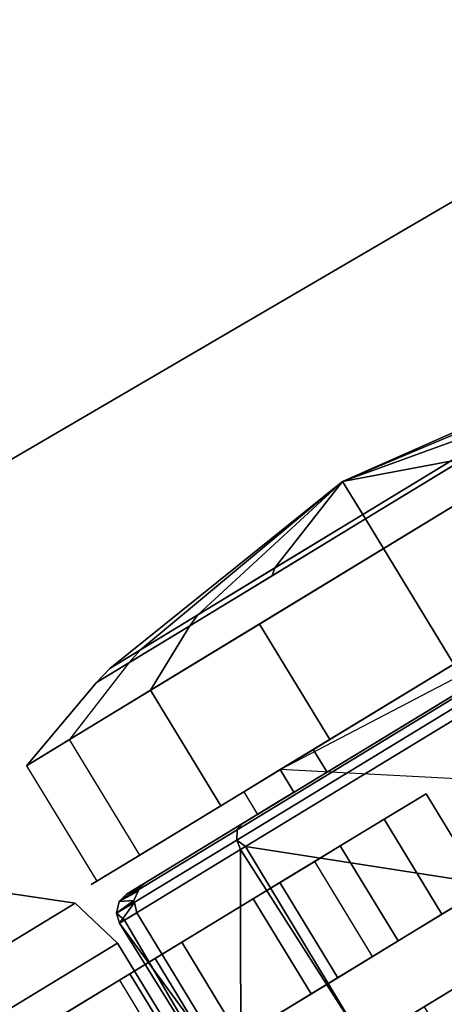
# Model space of a CAD drawing. Units: inches. Extents: x -25.9 to 25.9, y -37 to 0.
# Drawn here: x -24.3 to -23.1, y -15.8 to -13 of the extents above; entities that cross this region are included whole.
import ezdxf

# ---------------------------------------------------------------- set-up
doc = ezdxf.new("R2010")
doc.units = ezdxf.units.IN
doc.header["$MEASUREMENT"] = 0
for name, color, linetype in [('TABLE-CASTER', 6, 'Continuous'), ('TABLE-TOPEDGE', 6, 'Continuous'), ('TABLE-TOPLAM', 6, 'Continuous')]:
    doc.layers.add(name, color=color, linetype=linetype)

msp = doc.modelspace()

# ---------------------------------------------------------------- linework, layer by layer
at = {"layer": 'TABLE-CASTER'}
for points in [[(-22.6422, -13.9519, 1.2757), (-22.7285, -14.0043, 0.7031), (-23.4144, -14.2932, 1.1281)], [(-22.8906, -14.103, 1.7792), (-22.6422, -13.9519, 1.2757), (-23.4144, -14.2932, 1.1281)], [(-23.4144, -14.2932, 1.1281), (-22.7285, -14.0043, 0.7031), (-23.109, -14.2358, 0.3293)], [(-22.6398, -14.0824, 2.0473), (-22.8532, -14.0974, 1.8207), (-23.3498, -14.3995, 2.0322), (-23.2988, -14.4833, 2.3281)], [(-23.1, -14.8101, 2.3281), (-22.441, -14.4092, 2.0473), (-22.6398, -14.0824, 2.0473), (-23.2988, -14.4833, 2.3281)], [(-23.4144, -14.2932, 1.1281), (-23.3574, -14.3869, 1.9781), (-22.8906, -14.103, 1.7792)], [(-23.3574, -14.3869, 1.9781), (-23.3498, -14.3995, 2.0322), (-22.8532, -14.0974, 1.8207), (-22.8906, -14.103, 1.7792)], [(-23.109, -14.2358, 0.3293), (-23.3574, -14.3869, 0.2781), (-23.4144, -14.2932, 1.1281)], [(-23.109, -14.2358, 0.3293), (-23.0856, -14.2388, 0.2785), (-23.3498, -14.3995, 0.2239), (-23.3574, -14.3869, 0.2781)], [(-22.7494, -14.5967, 0.0005), (-23.4506, -15.0234, 0.0005), (-23.6494, -14.6966, 0.0005), (-22.9481, -14.27, 0.0005)], [(-23.4144, -14.2932, 1.1281), (-24.0726, -14.822, 1.2757), (-23.8242, -14.6709, 1.7792)], [(-23.9863, -14.7695, 0.7031), (-24.0726, -14.822, 1.2757), (-23.4144, -14.2932, 1.1281)], [(-23.6058, -14.538, 0.3293), (-23.9863, -14.7695, 0.7031), (-23.4144, -14.2932, 1.1281)], [(-23.8242, -14.6709, 1.7792), (-23.3574, -14.3869, 1.9781), (-23.4144, -14.2932, 1.1281)], [(-23.3574, -14.3869, 0.2781), (-23.6058, -14.538, 0.3293), (-23.4144, -14.2932, 1.1281)], [(-23.2988, -14.4833, 2.3281), (-23.3498, -14.3995, 2.0322), (-23.8463, -14.7015, 1.8207), (-23.9578, -14.8842, 2.0473)], [(-23.8242, -14.6709, 1.7792), (-23.8463, -14.7015, 1.8207), (-23.3498, -14.3995, 2.0322), (-23.3574, -14.3869, 1.9781)], [(-23.3574, -14.3869, 0.2781), (-23.3498, -14.3995, 0.2239), (-23.614, -14.5602, 0.2785), (-23.6058, -14.538, 0.3293)], [(-23.759, -15.2109, 2.0473), (-23.1, -14.8101, 2.3281), (-23.2988, -14.4833, 2.3281), (-23.9578, -14.8842, 2.0473)], [(-23.6058, -14.538, 0.3293), (-23.614, -14.5602, 0.2785), (-24.0187, -14.8064, 0.676), (-23.9863, -14.7695, 0.7031)], [(-22.5702, -14.5756, 0.7281), (-22.2012, -15.1821, 0.7281), (-23.5908, -15.1086, 0.7281)], [(-24.0726, -14.822, 1.2757), (-24.1105, -14.8623, 1.2851), (-23.8463, -14.7015, 1.8207), (-23.8242, -14.6709, 1.7792)], [(-23.9578, -14.8842, 2.0473), (-23.8463, -14.7015, 1.8207), (-24.1105, -14.8623, 1.2851), (-24.3084, -15.0975, 1.3365)], [(-23.4506, -15.0234, 0.0005), (-23.9878, -15.3502, 0.5281), (-24.1866, -15.0234, 0.5281), (-23.6494, -14.6966, 0.0005)], [(-23.9863, -14.7695, 0.7031), (-24.0187, -14.8064, 0.676), (-24.1105, -14.8623, 1.2851), (-24.0726, -14.822, 1.2757)], [(-24.3084, -15.0975, 1.3365), (-24.1105, -14.8623, 1.2851), (-24.0187, -14.8064, 0.676), (-24.1866, -15.0234, 0.5281)], [(-23.4582, -15.1158, 1.6514), (-23.061, -14.8741, 1.8281), (-23.1, -14.8101, 1.8281), (-23.4972, -15.0517, 1.6514)], [(-23.7125, -15.279, 2.0098), (-23.0572, -14.8803, 2.2967), (-23.061, -14.8741, 2.2681), (-23.7002, -15.263, 1.9882)], [(-24.1096, -15.4243, 1.3365), (-23.759, -15.2109, 2.0473), (-23.9578, -14.8842, 2.0473), (-24.3084, -15.0975, 1.3365)], [(-23.7125, -15.279, 2.0098), (-23.7135, -15.3078, 2.028), (-23.0447, -14.9009, 2.3208), (-23.0572, -14.8803, 2.2967)], [(-23.0298, -14.9254, 2.3281), (-23.0447, -14.9009, 2.3208), (-23.7135, -15.3078, 2.028), (-23.6888, -15.3263, 2.0395)], [(-23.6888, -15.3263, 2.0395), (-22.692, -15.4807, 2.3281), (-23.0298, -14.9254, 2.3281)], [(-23.6549, -15.2354, 1.2106), (-23.4582, -15.1158, 1.6514), (-23.4972, -15.0517, 1.6514), (-23.6939, -15.1713, 1.2106)], [(-23.2969, -15.2488, 0.3383), (-23.1783, -15.1766, 0.7281), (-23.0145, -15.4457, 0.7281), (-23.1332, -15.5179, 0.3383)], [(-24.046, -15.4819, 1.29), (-23.7125, -15.279, 2.0098), (-23.7002, -15.263, 1.9882), (-24.0256, -15.4609, 1.286)], [(-23.5919, -15.4282, 0.1104), (-23.2969, -15.2488, 0.3383), (-23.1332, -15.5179, 0.3383), (-23.4282, -15.6974, 0.1104)], [(-24.046, -15.4819, 1.29), (-24.0539, -15.5148, 1.2933), (-23.7135, -15.3078, 2.028), (-23.7125, -15.279, 2.0098)], [(-23.7027, -15.3347, 2.0335), (-23.7135, -15.3078, 2.028), (-24.0539, -15.5148, 1.2933), (-24.031, -15.5345, 1.3248)], [(-23.6888, -15.3263, 2.0395), (-23.7135, -15.3078, 2.028), (-23.7027, -15.3347, 2.0335)], [(-24.031, -15.5345, 1.3248), (-23.7025, -16.0954, 1.3307), (-23.7027, -15.3347, 2.0335)], [(-23.7027, -15.3347, 2.0335), (-23.3529, -15.8828, 2.0455), (-23.6888, -15.3263, 2.0395)], [(-23.3529, -15.8828, 2.0455), (-23.7027, -15.3347, 2.0335), (-23.7025, -16.0954, 1.3307)], [(-22.692, -15.4807, 2.3281), (-23.6888, -15.3263, 2.0395), (-23.3529, -15.8828, 2.0455)], [(-23.4933, -15.3683, 0.5053), (-23.6671, -15.474, 0.381), (-23.5033, -15.7431, 0.381), (-23.3296, -15.6374, 0.5053)], [(-24.0256, -15.4609, 1.286), (-23.973, -15.4289, 0.7281), (-23.9886, -15.442, 0.7281)], [(-23.9447, -15.6429, 0.1358), (-23.5919, -15.4282, 0.1104), (-23.4282, -15.6974, 0.1104), (-23.781, -15.912, 0.1358)], [(-24.5613, -15.5655, 0.9682), (-24.6305, -15.7656, 0.9682), (-24.1709, -15.486, 0.9682), (-24.3804, -15.4555, 0.9682)], [(-24.1709, -15.486, 0.8082), (-24.6305, -15.7656, 0.8082), (-24.5613, -15.5655, 0.8082), (-24.3804, -15.4555, 0.8082)], [(-24.3804, -15.4555, 0.9682), (-24.1709, -15.486, 0.9682), (-24.1709, -15.486, 0.8082), (-24.3804, -15.4555, 0.8082)], [(-23.9886, -15.442, 0.7281), (-23.9929, -15.4519, 0.7281), (-24.046, -15.4819, 1.29)], [(-23.9886, -15.442, 0.7281), (-24.046, -15.4819, 1.29), (-24.0256, -15.4609, 1.286)], [(-23.9929, -15.4519, 0.7281), (-24.0045, -15.4785, 0.7281), (-24.046, -15.4819, 1.29)], [(-24.585, -15.9241, 0.9682), (-24.051, -15.5993, 0.9682), (-24.1709, -15.486, 0.9682), (-24.6305, -15.7656, 0.9682)], [(-24.1709, -15.486, 0.8082), (-24.051, -15.5993, 0.8082), (-24.585, -15.9241, 0.8082), (-24.6305, -15.7656, 0.8082)], [(-24.051, -15.5993, 0.9682), (-24.051, -15.5993, 0.8082), (-24.1709, -15.486, 0.8082), (-24.1709, -15.486, 0.9682)], [(-24.0045, -15.4785, 0.7281), (-24.0031, -15.4845, 0.7281), (-24.0539, -15.5148, 1.2933)], [(-24.0539, -15.5148, 1.2933), (-24.046, -15.4819, 1.29), (-24.0045, -15.4785, 0.7281)], [(-24.0031, -15.4845, 0.7281), (-24.0451, -15.543, 1.2943), (-24.0539, -15.5148, 1.2933)], [(-24.0451, -15.543, 1.2943), (-24.0031, -15.4845, 0.7281), (-23.9964, -15.5134, 0.7281)], [(-23.6671, -15.474, 0.381), (-23.8695, -15.5971, 0.4069), (-23.7058, -15.8662, 0.4069), (-23.5033, -15.7431, 0.381)], [(-24.031, -15.5345, 1.3248), (-24.0539, -15.5148, 1.2933), (-24.0451, -15.543, 1.2943)], [(-23.9964, -15.5134, 0.7281), (-23.6586, -16.0687, 0.7281), (-24.0451, -15.543, 1.2943)], [(-24.0451, -15.543, 1.2943), (-23.7025, -16.0954, 1.3307), (-24.031, -15.5345, 1.3248)], [(-23.7025, -16.0954, 1.3307), (-24.0451, -15.543, 1.2943), (-23.6586, -16.0687, 0.7281)], [(-22.6531, -15.5446, 2.3281), (-23.3121, -15.9455, 2.0473), (-23.1133, -16.2723, 2.0473), (-22.4543, -15.8714, 2.3281)], [(-23.8695, -15.5971, 0.4069), (-24.0161, -15.6863, 0.5723), (-23.8524, -15.9554, 0.5723), (-23.7058, -15.8662, 0.4069)], [(-24.585, -15.9241, 0.9682), (-24.3251, -16.3513, 0.9682), (-23.7912, -16.0265, 0.9682), (-24.051, -15.5993, 0.9682)], [(-23.7912, -16.0265, 0.8082), (-24.3251, -16.3513, 0.8082), (-24.585, -15.9241, 0.8082), (-24.051, -15.5993, 0.8082)], [(-23.7912, -16.0265, 0.9682), (-23.7912, -16.0265, 0.8082), (-24.051, -15.5993, 0.8082), (-24.051, -15.5993, 0.9682)], [(-24.2136, -15.8064, 0.4043), (-23.9447, -15.6429, 0.1358), (-23.781, -15.912, 0.1358), (-24.0498, -16.0756, 0.4043)], [(-24.0161, -15.6863, 0.5723), (-24.0457, -15.7043, 0.8082), (-23.882, -15.9734, 0.8082), (-23.8524, -15.9554, 0.5723)], [(-23.2469, -15.9061, 1.2106), (-23.0502, -15.7864, 1.6514), (-23.0892, -15.7223, 1.6514), (-23.2859, -15.842, 1.2106)], [(-23.541, -16.0847, 0.5281), (-23.0038, -15.7579, 0.0005), (-22.805, -16.0847, 0.0005), (-23.3422, -16.4115, 0.5281)]]:
    msp.add_3dface(points, dxfattribs=at)
for points, invisible_edges in [([(-23.0856, -14.2388, 0.2785), (-22.9481, -14.27, 0.0005), (-23.3498, -14.3995, 0.2239)], 3), ([(-23.6494, -14.6966, 0.0005), (-23.3498, -14.3995, 0.2239), (-22.9481, -14.27, 0.0005)], 3), ([(-23.3498, -14.3995, 0.2239), (-23.6494, -14.6966, 0.0005), (-23.614, -14.5602, 0.2785)], 3), ([(-22.6092, -14.5115, 0.7281), (-22.5702, -14.5756, 0.7281), (-23.5908, -15.1086, 0.7281)], 2), ([(-23.5908, -15.1086, 0.7281), (-22.7494, -14.5967, 0.0005), (-22.6092, -14.5115, 0.7281)], 3), ([(-24.0187, -14.8064, 0.676), (-23.614, -14.5602, 0.2785), (-23.6494, -14.6966, 0.0005)], 14), ([(-22.7494, -14.5967, 0.0005), (-23.5908, -15.1086, 0.7281), (-23.4506, -15.0234, 0.0005)], 3), ([(-24.1866, -15.0234, 0.5281), (-24.0187, -14.8064, 0.676), (-23.6494, -14.6966, 0.0005)], 3), ([(-23.759, -15.2109, 2.0473), (-23.4972, -15.0517, 1.6514), (-23.1, -14.8101, 2.3281)], 3), ([(-23.1, -14.8101, 1.8281), (-23.1, -14.8101, 2.3281), (-23.4972, -15.0517, 1.6514)], 3), ([(-23.4582, -15.1158, 1.6514), (-23.7002, -15.263, 1.9882), (-23.061, -14.8741, 1.8281)], 3), ([(-23.061, -14.8741, 2.2681), (-23.061, -14.8741, 1.8281), (-23.7002, -15.263, 1.9882)], 3), ([(-24.1866, -15.0234, 0.5281), (-24.1252, -15.4337, 1.1281), (-24.3084, -15.0975, 1.3365)], 3), ([(-24.1252, -15.4337, 1.1281), (-24.1866, -15.0234, 0.5281), (-23.9878, -15.3502, 0.5281)], 3), ([(-23.9878, -15.3502, 0.5281), (-23.4506, -15.0234, 0.0005), (-23.5908, -15.1086, 0.7281)], 14), ([(-23.4972, -15.0517, 1.6514), (-23.759, -15.2109, 2.0473), (-23.6939, -15.1713, 1.2106)], 3), ([(-24.1252, -15.4337, 1.1281), (-24.1096, -15.4243, 1.3365), (-24.3084, -15.0975, 1.3365)], 14), ([(-23.9878, -15.3502, 0.5281), (-23.5908, -15.1086, 0.7281), (-24.1252, -15.4337, 1.1281)], 3), ([(-23.6939, -15.1713, 1.2106), (-24.1252, -15.4337, 1.1281), (-23.5908, -15.1086, 0.7281)], 3), ([(-23.6549, -15.2354, 1.2106), (-24.0256, -15.4609, 1.286), (-23.4582, -15.1158, 1.6514)], 3), ([(-23.7002, -15.263, 1.9882), (-23.4582, -15.1158, 1.6514), (-24.0256, -15.4609, 1.286)], 3), ([(-23.5908, -15.1086, 0.7281), (-23.6549, -15.2354, 1.2106), (-23.6939, -15.1713, 1.2106)], 3), ([(-23.5908, -15.1086, 0.7281), (-23.5518, -15.1727, 0.7281), (-23.6549, -15.2354, 1.2106)], 12), ([(-23.5908, -15.1086, 0.7281), (-22.2012, -15.1821, 0.7281), (-23.5518, -15.1727, 0.7281)], 3), ([(-23.6939, -15.1713, 1.2106), (-24.1096, -15.4243, 1.3365), (-24.1252, -15.4337, 1.1281)], 13), ([(-24.1096, -15.4243, 1.3365), (-23.6939, -15.1713, 1.2106), (-23.759, -15.2109, 2.0473)], 3), ([(-23.5518, -15.1727, 0.7281), (-23.973, -15.4289, 0.7281), (-23.6549, -15.2354, 1.2106)], 2), ([(-23.5518, -15.1727, 0.7281), (-23.1783, -15.1766, 0.7281), (-23.973, -15.4289, 0.7281)], 3), ([(-23.4208, -15.3242, 0.7281), (-23.973, -15.4289, 0.7281), (-23.1783, -15.1766, 0.7281)], 3), ([(-23.4208, -15.3242, 0.7281), (-23.1783, -15.1766, 0.7281), (-23.4933, -15.3683, 0.5053)], 2), ([(-23.2969, -15.2488, 0.3383), (-23.4933, -15.3683, 0.5053), (-23.1783, -15.1766, 0.7281)], 3), ([(-23.1783, -15.1766, 0.7281), (-22.2012, -15.1821, 0.7281), (-23.0145, -15.4457, 0.7281)], 3), ([(-24.0256, -15.4609, 1.286), (-23.6549, -15.2354, 1.2106), (-23.973, -15.4289, 0.7281)], 3), ([(-23.4933, -15.3683, 0.5053), (-23.2969, -15.2488, 0.3383), (-23.6671, -15.474, 0.381)], 3), ([(-23.5919, -15.4282, 0.1104), (-23.6671, -15.474, 0.381), (-23.2969, -15.2488, 0.3383)], 3), ([(-22.1624, -15.246, 0.7281), (-23.0038, -15.7579, 0.0005), (-23.1439, -15.8432, 0.7281)], 3), ([(-22.1623, -15.2462, 0.7281), (-23.1438, -15.8433, 0.7281), (-23.0145, -15.4457, 0.7281)], 14), ([(-23.973, -15.4289, 0.7281), (-23.4208, -15.3242, 0.7281), (-23.9886, -15.442, 0.7281)], 3), ([(-23.2571, -15.5933, 0.7281), (-23.9886, -15.442, 0.7281), (-23.4208, -15.3242, 0.7281)], 3), ([(-23.2571, -15.5933, 0.7281), (-23.4208, -15.3242, 0.7281), (-23.4933, -15.3683, 0.5053)], 12), ([(-23.2571, -15.5933, 0.7281), (-23.4933, -15.3683, 0.5053), (-23.3296, -15.6374, 0.5053)], 3), ([(-23.9447, -15.6429, 0.1358), (-23.8695, -15.5971, 0.4069), (-23.5919, -15.4282, 0.1104)], 3), ([(-23.6671, -15.474, 0.381), (-23.5919, -15.4282, 0.1104), (-23.8695, -15.5971, 0.4069)], 3), ([(-23.9929, -15.4519, 0.7281), (-24.0031, -15.4845, 0.7281), (-24.0045, -15.4785, 0.7281)], 1), ([(-23.9886, -15.442, 0.7281), (-23.2571, -15.5933, 0.7281), (-23.9929, -15.4519, 0.7281)], 3), ([(-23.0145, -15.4457, 0.7281), (-23.1828, -15.7793, 0.7281), (-23.2571, -15.5933, 0.7281)], 3), ([(-23.0145, -15.4457, 0.7281), (-23.2571, -15.5933, 0.7281), (-23.1332, -15.5179, 0.3383)], 2), ([(-23.1828, -15.7793, 0.7281), (-23.0145, -15.4457, 0.7281), (-23.1438, -15.8433, 0.7281)], 3), ([(-23.2571, -15.5933, 0.7281), (-23.9964, -15.5134, 0.7281), (-24.0031, -15.4845, 0.7281)], 13), ([(-23.3529, -15.8828, 2.0455), (-23.0892, -15.7223, 1.6514), (-22.692, -15.4807, 2.3281)], 3), ([(-23.9964, -15.5134, 0.7281), (-23.2571, -15.5933, 0.7281), (-23.6586, -16.0687, 0.7281)], 3), ([(-23.1332, -15.5179, 0.3383), (-23.3296, -15.6374, 0.5053), (-23.4282, -15.6974, 0.1104)], 3), ([(-23.3296, -15.6374, 0.5053), (-23.1332, -15.5179, 0.3383), (-23.2571, -15.5933, 0.7281)], 3), ([(-23.0503, -15.7862, 1.6514), (-23.3121, -15.9455, 2.0473), (-22.6531, -15.5446, 1.8281)], 3), ([(-22.6531, -15.5446, 2.3281), (-22.6531, -15.5446, 1.8281), (-23.3121, -15.9455, 2.0473)], 3), ([(-23.8695, -15.5971, 0.4069), (-23.9447, -15.6429, 0.1358), (-24.0161, -15.6863, 0.5723)], 3), ([(-23.1828, -15.7793, 0.7281), (-23.6586, -16.0687, 0.7281), (-23.2571, -15.5933, 0.7281)], 14), ([(-24.2136, -15.8064, 0.4043), (-24.0161, -15.6863, 0.5723), (-23.9447, -15.6429, 0.1358)], 3), ([(-23.5033, -15.7431, 0.381), (-23.4282, -15.6974, 0.1104), (-23.3296, -15.6374, 0.5053)], 3), ([(-24.2905, -15.8532, 0.8082), (-24.0457, -15.7043, 0.8082), (-24.2136, -15.8064, 0.4043)], 2), ([(-24.0161, -15.6863, 0.5723), (-24.2136, -15.8064, 0.4043), (-24.0457, -15.7043, 0.8082)], 3), ([(-23.4282, -15.6974, 0.1104), (-23.5033, -15.7431, 0.381), (-23.781, -15.912, 0.1358)], 3), ([(-23.0892, -15.7223, 1.6514), (-23.3529, -15.8828, 2.0455), (-23.2859, -15.842, 1.2106)], 3), ([(-23.7058, -15.8662, 0.4069), (-23.781, -15.912, 0.1358), (-23.5033, -15.7431, 0.381)], 3), ([(-23.541, -16.0847, 0.5281), (-23.1439, -15.8432, 0.7281), (-23.0038, -15.7579, 0.0005)], 3)]:
    msp.add_3dface(points, dxfattribs=dict(at, invisible_edges=invisible_edges))
at = {"layer": 'TABLE-TOPEDGE'}
for points in [[(0, 0, 28.5), (0, 0, 27.324), (-25.9, -15.1358, 27.324), (-25.9, -15.1358, 28.5)], [(-25.9, -15.1358, 28.5), (-25.9, -15.1358, 27.324), (-23.5052, -19.0422, 27.324), (-23.5052, -19.0422, 28.5)]]:
    msp.add_3dface(points, dxfattribs=at)
at = {"layer": 'TABLE-TOPLAM'}
for points, invisible_edges in [([(-25.9, -15.1358, 28.5), (-23.5052, -19.0422, 28.5), (0, 0, 28.5), (-25.9, -15.1358, 28.5)], 6), ([(-25.9, -15.1358, 27.324), (0, 0, 27.324), (-23.5052, -19.0422, 27.324), (-25.9, -15.1358, 27.324)], 3), ([(-23.5052, -19.0422, 28.5), (-20.8186, -22.9474, 28.5), (0, 0, 28.5), (-23.5052, -19.0422, 28.5)], 6), ([(-23.5052, -19.0422, 27.324), (0, 0, 27.324), (-20.8186, -22.9474, 27.324), (-23.5052, -19.0422, 27.324)], 3)]:
    msp.add_3dface(points, dxfattribs=dict(at, invisible_edges=invisible_edges))

doc.saveas('drawing.dxf')
